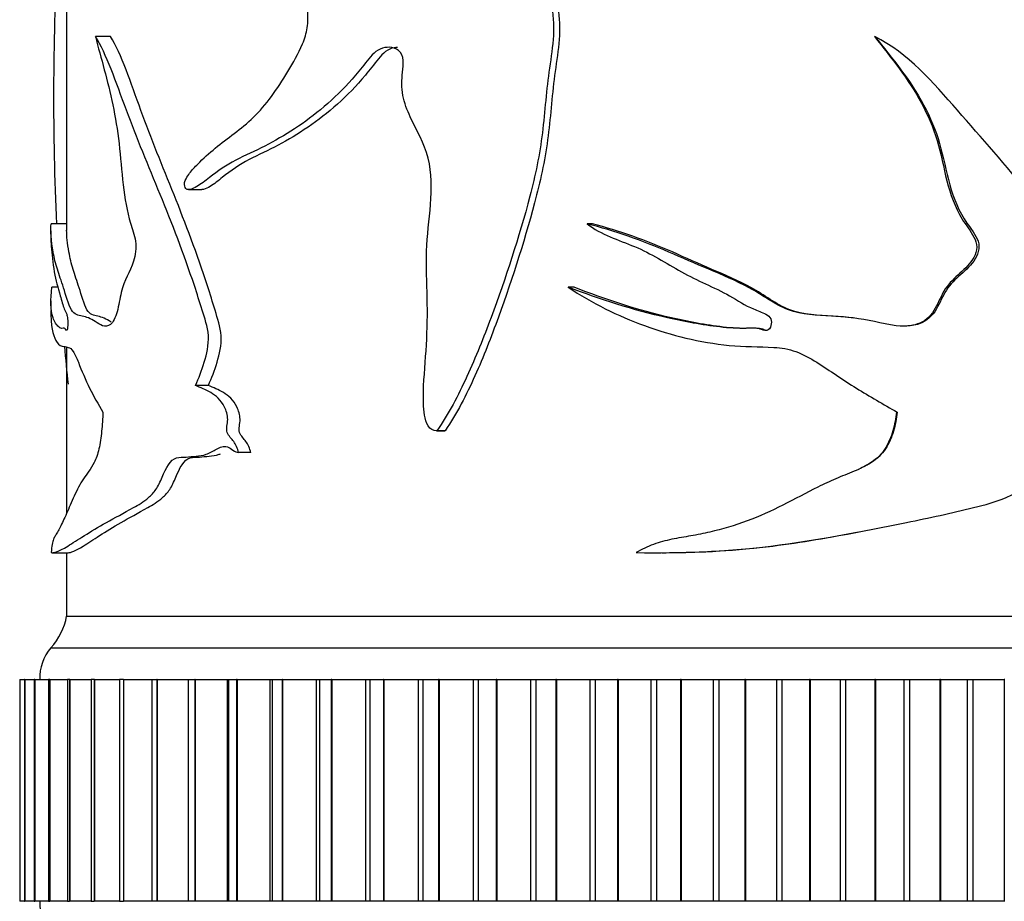
# Model space of a CAD drawing. Units: millimetres. Extents: x 0 to 1294, y 0 to 1889.
# Drawn here: x 793 to 824, y 1183 to 1210 of the extents above; entities that cross this region are included whole.
import ezdxf
from ezdxf import colors
from ezdxf.entities.mleader import LeaderData, LeaderLine
from ezdxf.math import Vec2, Vec3

# ---------------------------------------------------------------- set-up
doc = ezdxf.new("R2010")
doc.units = ezdxf.units.MM
doc.layers.add('DV1_Défaut', color=7, linetype='Continuous')
doc.layers.add('Défaut', color=7, linetype='Continuous')

# ---------------------------------------------------------------- blocks, each defined once
blk = doc.blocks.new('_DOT')
at = {"color": 0}
blk.add_line((0, 0), (-1, 0), dxfattribs=at)
at = {"color": 0, "const_width": 0.333}
blk.add_lwpolyline([(-0.1665, 0, 1), (0.1665, 0, 1)], format="xyb", close=True, dxfattribs=at)
blk = doc.blocks.new('SE')
at = {"layer": 'DV1_Défaut', "color": 7, "linetype": 'Continuous'}
for p, q in [((794.053, 1214.099), (794.053, 1203.707)), ((795.431, 1209.83), (794.958, 1209.83)), ((819.538, 1209.83), (819.548, 1209.83)), ((797.898, 1204.997), (798.318, 1204.997)), ((793.553, 1203.692), (793.553, 1203.542)), ((794.053, 1203.917), (793.564, 1203.917)), ((810.64, 1203.917), (810.471, 1203.917)), ((793.785, 1201.918), (793.59, 1201.918)), ((810.06, 1201.918), (809.88, 1201.918)), ((793.553, 1201.486), (793.553, 1201.211)), ((794.053, 1200.017), (794.053, 1194.785)), ((798.526, 1198.82), (798.116, 1198.82)), ((820.229, 1197.978), (820.253, 1197.978)), ((805.719, 1197.388), (805.984, 1197.388)), ((805.993, 1197.388), (805.731, 1197.388)), ((799.86, 1196.698), (799.476, 1196.698)), ((793.597, 1193.538), (794.102, 1193.538)), ((794.053, 1193.538), (794.053, 1191.54)), ((812.839, 1193.538), (812.963, 1193.538)), ((794.053, 1191.54), (844.053, 1191.54)), ((794.053, 1191.54), (844.053, 1191.54)), ((793.553, 1190.54), (844.553, 1190.54)), ((792.572, 1189.54), (792.571, 1189.54)), ((792.573, 1189.54), (792.572, 1189.54)), ((792.572, 1189.54), (792.572, 1182.54)), ((792.573, 1189.54), (792.725, 1189.54)), ((792.573, 1189.54), (792.573, 1182.54)), ((792.73, 1189.54), (792.723, 1189.54)), ((792.723, 1189.54), (792.723, 1182.54)), ((792.732, 1189.54), (792.73, 1189.54)), ((792.73, 1189.54), (792.73, 1182.54)), ((792.732, 1189.54), (793.031, 1189.54)), ((792.732, 1189.54), (792.732, 1182.54)), ((793.046, 1189.54), (793.027, 1189.54)), ((793.027, 1189.54), (793.027, 1182.54)), ((793.05, 1189.54), (793.046, 1189.54)), ((793.046, 1189.54), (793.046, 1182.54)), ((793.05, 1189.54), (793.487, 1189.54)), ((793.05, 1189.54), (793.05, 1182.54)), ((793.518, 1189.54), (793.482, 1189.54)), ((793.482, 1189.54), (793.482, 1182.54)), ((793.524, 1189.54), (793.518, 1189.54)), ((793.518, 1189.54), (793.518, 1182.54)), ((793.524, 1189.54), (794.091, 1189.54)), ((793.524, 1189.54), (793.524, 1182.54)), ((794.144, 1189.54), (794.084, 1189.54)), ((794.084, 1189.54), (794.084, 1182.54)), ((794.151, 1189.54), (794.144, 1189.54)), ((794.144, 1189.54), (794.144, 1182.54)), ((794.151, 1189.54), (794.839, 1189.54)), ((794.151, 1189.54), (794.151, 1182.54)), ((794.92, 1189.54), (794.83, 1189.54)), ((794.83, 1189.54), (794.83, 1182.54)), ((794.928, 1189.54), (794.92, 1189.54)), ((794.92, 1189.54), (794.92, 1182.54)), ((794.928, 1189.54), (795.726, 1189.54)), ((794.928, 1189.54), (794.928, 1182.54)), ((795.841, 1189.54), (795.717, 1189.54)), ((795.717, 1189.54), (795.717, 1182.54)), ((795.851, 1189.54), (795.841, 1189.54)), ((795.841, 1189.54), (795.841, 1182.54)), ((795.851, 1189.54), (796.748, 1189.54)), ((795.851, 1189.54), (795.851, 1182.54)), ((796.737, 1189.54), (796.901, 1189.54)), ((796.737, 1189.54), (796.737, 1182.54)), ((796.912, 1189.54), (796.901, 1189.54)), ((796.901, 1189.54), (796.901, 1182.54)), ((796.912, 1189.54), (797.894, 1189.54)), ((796.912, 1189.54), (796.912, 1182.54)), ((797.886, 1189.54), (798.095, 1189.54)), ((797.886, 1189.54), (797.886, 1182.54)), ((798.107, 1189.54), (798.095, 1189.54)), ((798.095, 1189.54), (798.095, 1182.54)), ((798.107, 1189.54), (799.12, 1189.54)), ((798.107, 1189.54), (798.107, 1182.54)), ((799.12, 1189.54), (799.156, 1189.54)), ((799.12, 1189.54), (799.12, 1182.54)), ((799.156, 1189.54), (799.415, 1189.54)), ((799.156, 1189.54), (799.156, 1182.54)), ((799.428, 1189.54), (799.415, 1189.54)), ((799.415, 1189.54), (799.415, 1182.54)), ((799.428, 1189.54), (800.466, 1189.54)), ((799.428, 1189.54), (799.428, 1182.54)), ((800.466, 1189.54), (800.539, 1189.54)), ((800.466, 1189.54), (800.466, 1182.54)), ((800.539, 1189.54), (800.853, 1189.54)), ((800.539, 1189.54), (800.539, 1182.54)), ((800.867, 1189.54), (800.853, 1189.54)), ((800.853, 1189.54), (800.853, 1182.54)), ((800.867, 1189.54), (801.924, 1189.54)), ((800.867, 1189.54), (800.867, 1182.54)), ((801.924, 1189.54), (802.028, 1189.54)), ((801.924, 1189.54), (801.924, 1182.54)), ((802.028, 1189.54), (802.4, 1189.54)), ((802.028, 1189.54), (802.028, 1182.54)), ((802.416, 1189.54), (802.4, 1189.54)), ((802.4, 1189.54), (802.4, 1182.54)), ((802.416, 1189.54), (803.485, 1189.54)), ((802.416, 1189.54), (802.416, 1182.54)), ((803.485, 1189.54), (803.614, 1189.54)), ((803.485, 1189.54), (803.485, 1182.54)), ((803.614, 1189.54), (804.047, 1189.54)), ((803.614, 1189.54), (803.614, 1182.54)), ((804.064, 1189.54), (804.047, 1189.54)), ((804.047, 1189.54), (804.047, 1182.54)), ((804.064, 1189.54), (805.139, 1189.54)), ((804.064, 1189.54), (804.064, 1182.54)), ((805.139, 1189.54), (805.286, 1189.54)), ((805.139, 1189.54), (805.139, 1182.54)), ((805.286, 1189.54), (805.785, 1189.54)), ((805.286, 1189.54), (805.286, 1182.54)), ((805.803, 1189.54), (805.785, 1189.54)), ((805.785, 1189.54), (805.785, 1182.54)), ((805.803, 1189.54), (806.877, 1189.54)), ((805.803, 1189.54), (805.803, 1182.54)), ((806.877, 1189.54), (807.035, 1189.54)), ((806.877, 1189.54), (806.877, 1182.54)), ((807.035, 1189.54), (807.603, 1189.54)), ((807.035, 1189.54), (807.035, 1182.54)), ((807.621, 1189.54), (807.603, 1189.54)), ((807.603, 1189.54), (807.603, 1182.54)), ((807.621, 1189.54), (808.689, 1189.54)), ((807.621, 1189.54), (807.621, 1182.54)), ((808.689, 1189.54), (808.852, 1189.54)), ((808.689, 1189.54), (808.689, 1182.54)), ((808.852, 1189.54), (809.489, 1189.54)), ((808.852, 1189.54), (808.852, 1182.54)), ((809.508, 1189.54), (809.489, 1189.54)), ((809.489, 1189.54), (809.489, 1182.54)), ((809.508, 1189.54), (810.562, 1189.54)), ((809.508, 1189.54), (809.508, 1182.54)), ((810.562, 1189.54), (810.731, 1189.54)), ((810.562, 1189.54), (810.562, 1182.54)), ((810.731, 1189.54), (811.433, 1189.54)), ((810.731, 1189.54), (810.731, 1182.54)), ((811.453, 1189.54), (811.433, 1189.54)), ((811.433, 1189.54), (811.433, 1182.54)), ((811.453, 1189.54), (812.487, 1189.54)), ((811.453, 1189.54), (811.453, 1182.54)), ((812.487, 1189.54), (812.659, 1189.54)), ((812.487, 1189.54), (812.487, 1182.54)), ((812.659, 1189.54), (813.423, 1189.54)), ((812.659, 1189.54), (812.659, 1182.54)), ((813.443, 1189.54), (813.423, 1189.54)), ((813.423, 1189.54), (813.423, 1182.54)), ((813.443, 1189.54), (814.451, 1189.54)), ((813.443, 1189.54), (813.443, 1182.54)), ((814.451, 1189.54), (814.627, 1189.54)), ((814.451, 1189.54), (814.451, 1182.54)), ((814.627, 1189.54), (815.446, 1189.54)), ((814.627, 1189.54), (814.627, 1182.54)), ((815.467, 1189.54), (815.446, 1189.54)), ((815.446, 1189.54), (815.446, 1182.54)), ((815.467, 1189.54), (816.443, 1189.54)), ((815.467, 1189.54), (815.467, 1182.54)), ((816.443, 1189.54), (816.62, 1189.54)), ((816.443, 1189.54), (816.443, 1182.54)), ((816.62, 1189.54), (817.491, 1189.54)), ((816.62, 1189.54), (816.62, 1182.54)), ((817.512, 1189.54), (817.491, 1189.54)), ((817.491, 1189.54), (817.491, 1182.54)), ((817.512, 1189.54), (818.451, 1189.54)), ((817.512, 1189.54), (817.512, 1182.54)), ((818.451, 1189.54), (818.629, 1189.54)), ((818.451, 1189.54), (818.451, 1182.54)), ((818.629, 1189.54), (819.546, 1189.54)), ((818.629, 1189.54), (818.629, 1182.54)), ((819.567, 1189.54), (819.546, 1189.54)), ((819.546, 1189.54), (819.546, 1182.54)), ((819.567, 1189.54), (820.462, 1189.54)), ((819.567, 1189.54), (819.567, 1182.54)), ((820.462, 1189.54), (820.64, 1189.54)), ((820.462, 1189.54), (820.462, 1182.54)), ((820.64, 1189.54), (821.598, 1189.54)), ((820.64, 1189.54), (820.64, 1182.54)), ((821.618, 1189.54), (821.598, 1189.54)), ((821.598, 1189.54), (821.598, 1182.54)), ((821.618, 1189.54), (822.465, 1189.54)), ((821.618, 1189.54), (821.618, 1182.54)), ((822.465, 1189.54), (822.641, 1189.54)), ((822.465, 1189.54), (822.465, 1182.54)), ((822.641, 1189.54), (823.634, 1189.54)), ((822.641, 1189.54), (822.641, 1182.54)), ((823.655, 1189.54), (823.634, 1189.54)), ((823.634, 1189.54), (823.634, 1182.54)), ((792.571, 1182.54), (792.572, 1182.54)), ((792.573, 1182.54), (792.572, 1182.54)), ((792.725, 1182.54), (792.573, 1182.54)), ((792.723, 1182.54), (792.73, 1182.54)), ((792.732, 1182.54), (792.73, 1182.54)), ((793.031, 1182.54), (792.732, 1182.54)), ((793.027, 1182.54), (793.046, 1182.54)), ((793.05, 1182.54), (793.046, 1182.54)), ((793.487, 1182.54), (793.05, 1182.54)), ((793.482, 1182.54), (793.518, 1182.54)), ((793.524, 1182.54), (793.518, 1182.54)), ((794.091, 1182.54), (793.524, 1182.54)), ((794.084, 1182.54), (794.144, 1182.54)), ((794.151, 1182.54), (794.144, 1182.54)), ((794.839, 1182.54), (794.151, 1182.54)), ((794.83, 1182.54), (794.92, 1182.54)), ((794.928, 1182.54), (794.92, 1182.54)), ((795.726, 1182.54), (794.928, 1182.54)), ((795.717, 1182.54), (795.841, 1182.54)), ((795.851, 1182.54), (795.841, 1182.54)), ((796.748, 1182.54), (795.851, 1182.54)), ((796.901, 1182.54), (796.737, 1182.54)), ((796.912, 1182.54), (796.901, 1182.54)), ((797.894, 1182.54), (796.912, 1182.54)), ((798.095, 1182.54), (797.886, 1182.54)), ((798.107, 1182.54), (798.095, 1182.54)), ((799.12, 1182.54), (798.107, 1182.54)), ((799.156, 1182.54), (799.12, 1182.54)), ((799.415, 1182.54), (799.156, 1182.54)), ((799.428, 1182.54), (799.415, 1182.54)), ((800.466, 1182.54), (799.428, 1182.54)), ((800.539, 1182.54), (800.466, 1182.54)), ((800.853, 1182.54), (800.539, 1182.54)), ((800.867, 1182.54), (800.853, 1182.54)), ((801.924, 1182.54), (800.867, 1182.54)), ((802.028, 1182.54), (801.924, 1182.54)), ((802.4, 1182.54), (802.028, 1182.54)), ((802.416, 1182.54), (802.4, 1182.54)), ((803.485, 1182.54), (802.416, 1182.54)), ((803.614, 1182.54), (803.485, 1182.54)), ((804.047, 1182.54), (803.614, 1182.54)), ((804.064, 1182.54), (804.047, 1182.54)), ((805.139, 1182.54), (804.064, 1182.54)), ((805.286, 1182.54), (805.139, 1182.54)), ((805.785, 1182.54), (805.286, 1182.54)), ((805.803, 1182.54), (805.785, 1182.54)), ((806.877, 1182.54), (805.803, 1182.54)), ((807.035, 1182.54), (806.877, 1182.54)), ((807.603, 1182.54), (807.035, 1182.54)), ((807.621, 1182.54), (807.603, 1182.54)), ((808.689, 1182.54), (807.621, 1182.54)), ((808.852, 1182.54), (808.689, 1182.54)), ((809.489, 1182.54), (808.852, 1182.54)), ((809.508, 1182.54), (809.489, 1182.54)), ((810.562, 1182.54), (809.508, 1182.54)), ((810.731, 1182.54), (810.562, 1182.54)), ((811.433, 1182.54), (810.731, 1182.54)), ((811.453, 1182.54), (811.433, 1182.54)), ((812.487, 1182.54), (811.453, 1182.54)), ((812.659, 1182.54), (812.487, 1182.54)), ((813.423, 1182.54), (812.659, 1182.54)), ((813.443, 1182.54), (813.423, 1182.54)), ((814.451, 1182.54), (813.443, 1182.54)), ((814.627, 1182.54), (814.451, 1182.54)), ((815.446, 1182.54), (814.627, 1182.54)), ((815.467, 1182.54), (815.446, 1182.54)), ((816.443, 1182.54), (815.467, 1182.54)), ((816.62, 1182.54), (816.443, 1182.54)), ((817.491, 1182.54), (816.62, 1182.54)), ((817.512, 1182.54), (817.491, 1182.54)), ((818.451, 1182.54), (817.512, 1182.54)), ((818.629, 1182.54), (818.451, 1182.54)), ((819.546, 1182.54), (818.629, 1182.54)), ((819.567, 1182.54), (819.546, 1182.54)), ((820.462, 1182.54), (819.567, 1182.54)), ((820.64, 1182.54), (820.462, 1182.54)), ((821.598, 1182.54), (820.64, 1182.54)), ((821.618, 1182.54), (821.598, 1182.54)), ((822.465, 1182.54), (821.618, 1182.54)), ((822.641, 1182.54), (822.465, 1182.54)), ((823.634, 1182.54), (822.641, 1182.54)), ((823.655, 1182.54), (823.634, 1182.54))]:
    blk.add_line(p, q, dxfattribs=at)
for centre, radius, start, end in [((883.097, 1207.865), 89.456, 177.07879, 182.53331), ((883.097, 1207.865), 89.456, 185.00877, 185.78083), ((792.085, 1191.899), 2, 317.2041, 349.6658), ((794.702, 1189.576), 1.5, 140.0292, 181.3907), ((794.702, 1182.503), 1.5, 178.6093, 219.9708)]:
    blk.add_arc(centre, radius, start, end, dxfattribs=at)
for points, knots in [([(797.786, 1205.111), (797.748, 1205.169), (797.785, 1205.277), (797.853, 1205.406), (797.892, 1205.461), (798.013, 1205.619), (798.1, 1205.712), (798.364, 1205.982), (798.55, 1206.147), (799.127, 1206.628), (799.552, 1206.9), (800.34, 1207.661), (800.696, 1208.167), (801.199, 1208.999), (801.365, 1209.283), (801.563, 1209.76), (801.618, 1209.928), (801.672, 1210.286), (801.659, 1210.468), (801.65, 1210.83), (801.65, 1211.012), (801.602, 1211.369), (801.558, 1211.545), (801.376, 1212.027), (801.181, 1212.287), (800.564, 1212.941), (800.108, 1213.246), (799.239, 1213.821), (798.813, 1214.069), (798.014, 1214.585), (797.656, 1214.935), (797.292, 1215.153)], [0, 0, 0, 0, 0.015625, 0.015625, 0.03125, 0.03125, 0.0625, 0.0625, 0.125, 0.125, 0.25, 0.25, 0.375, 0.375, 0.4375, 0.4375, 0.46875, 0.46875, 0.5, 0.5, 0.53125, 0.53125, 0.5625, 0.5625, 0.625, 0.625, 0.75, 0.75, 0.875, 0.875, 1, 1, 1, 1]), ([(808.171, 1212.424), (808.433, 1212.241), (808.678, 1212.032), (809.092, 1211.513), (809.239, 1211.206), (809.494, 1210.214), (809.389, 1209.512), (809.186, 1208.157), (809.143, 1207.471), (808.978, 1206.109), (808.837, 1205.441), (808.324, 1203.485), (807.904, 1202.212), (807.209, 1200.331), (806.961, 1199.708), (806.405, 1198.502), (806.104, 1197.917), (805.731, 1197.388)], [0, 0, 0, 0, 0.0625, 0.0625, 0.125, 0.125, 0.25, 0.25, 0.375, 0.375, 0.5, 0.5, 0.75, 0.75, 0.875, 0.875, 1, 1, 1, 1]), ([(808.384, 1212.424), (808.643, 1212.239), (808.885, 1212.028), (809.291, 1211.505), (809.434, 1211.197), (809.68, 1210.214), (809.579, 1209.519), (809.382, 1208.175), (809.338, 1207.493), (809.181, 1206.145), (809.047, 1205.483), (808.546, 1203.521), (808.129, 1202.231), (807.447, 1200.345), (807.205, 1199.725), (806.662, 1198.52), (806.367, 1197.931), (805.993, 1197.388)], [0, 0, 0, 0, 0.0625, 0.0625, 0.125, 0.125, 0.25, 0.25, 0.375, 0.375, 0.5, 0.5, 0.75, 0.75, 0.875, 0.875, 1, 1, 1, 1]), ([(794.958, 1209.83), (795.14, 1209.136), (795.348, 1208.445), (795.588, 1207.281), (795.656, 1206.877), (795.756, 1206.022), (795.788, 1205.581), (795.887, 1204.723), (795.958, 1204.307), (796.125, 1203.756), (796.192, 1203.58), (796.257, 1203.159), (796.222, 1202.922), (796.047, 1202.381), (795.867, 1202.153), (795.73, 1201.556), (795.696, 1201.337), (795.593, 1200.954), (795.517, 1200.811), (795.266, 1200.614), (795.102, 1200.732), (794.81, 1200.935), (794.672, 1200.977), (794.419, 1201.036), (794.303, 1201.038), (794.105, 1201.375), (794.028, 1201.676), (793.881, 1202.124), (793.815, 1202.304), (793.704, 1202.661), (793.66, 1202.847), (793.561, 1203.393), (793.537, 1203.692), (793.564, 1203.917)], [0, 0, 0, 0, 0.125, 0.125, 0.1875, 0.1875, 0.25, 0.25, 0.3125, 0.3125, 0.34375, 0.34375, 0.375, 0.375, 0.4375, 0.4375, 0.46875, 0.46875, 0.5, 0.5, 0.5625, 0.5625, 0.625, 0.625, 0.6875, 0.6875, 0.75, 0.75, 0.8125, 0.8125, 0.875, 0.875, 1, 1, 1, 1]), ([(798.116, 1198.82), (798.22, 1199.048), (798.317, 1199.288), (798.472, 1199.81), (798.543, 1200.095), (798.504, 1200.682), (798.406, 1200.938), (798.248, 1201.458), (798.166, 1201.714), (797.746, 1202.981), (797.375, 1203.936), (796.632, 1205.755), (796.266, 1206.624), (795.612, 1208.383), (795.304, 1209.293), (794.958, 1209.83)], [0, 0, 0, 0, 0.0625, 0.0625, 0.125, 0.125, 0.1875, 0.1875, 0.25, 0.25, 0.5, 0.5, 0.75, 0.75, 1, 1, 1, 1]), ([(798.526, 1198.82), (798.629, 1199.049), (798.723, 1199.288), (798.875, 1199.808), (798.944, 1200.094), (798.908, 1200.674), (798.813, 1200.931), (798.658, 1201.449), (798.578, 1201.705), (798.167, 1202.97), (797.804, 1203.926), (797.077, 1205.742), (796.717, 1206.612), (796.076, 1208.373), (795.783, 1209.272), (795.431, 1209.83)], [0, 0, 0, 0, 0.0625, 0.0625, 0.125, 0.125, 0.1875, 0.1875, 0.25, 0.25, 0.5, 0.5, 0.75, 0.75, 1, 1, 1, 1]), ([(819.548, 1209.83), (820.102, 1209.136), (820.674, 1208.445), (821.298, 1207.281), (821.469, 1206.877), (821.716, 1206.022), (821.792, 1205.581), (822.031, 1204.723), (822.201, 1204.307), (822.583, 1203.756), (822.733, 1203.58), (822.878, 1203.159), (822.799, 1202.922), (822.408, 1202.381), (821.984, 1202.153), (821.651, 1201.556), (821.567, 1201.337), (821.31, 1200.954), (821.117, 1200.811), (820.452, 1200.614), (819.988, 1200.732), (819.094, 1200.935), (818.637, 1200.977), (817.721, 1201.036), (817.26, 1201.038), (816.382, 1201.375), (815.998, 1201.676), (815.173, 1202.124), (814.744, 1202.304), (813.89, 1202.661), (813.469, 1202.847), (812.206, 1203.393), (811.348, 1203.692), (810.471, 1203.917)], [0, 0, 0, 0, 0.125, 0.125, 0.1875, 0.1875, 0.25, 0.25, 0.3125, 0.3125, 0.34375, 0.34375, 0.375, 0.375, 0.4375, 0.4375, 0.46875, 0.46875, 0.5, 0.5, 0.5625, 0.5625, 0.625, 0.625, 0.6875, 0.6875, 0.75, 0.75, 0.8125, 0.8125, 0.875, 0.875, 1, 1, 1, 1]), ([(819.538, 1209.83), (820.07, 1209.151), (820.616, 1208.478), (821.219, 1207.354), (821.389, 1206.964), (821.638, 1206.135), (821.716, 1205.699), (821.93, 1204.853), (822.072, 1204.443), (822.424, 1203.877), (822.57, 1203.701), (822.727, 1203.402), (822.765, 1203.292), (822.768, 1203.067), (822.728, 1202.957), (822.453, 1202.468), (822.015, 1202.242), (821.651, 1201.672), (821.567, 1201.453), (821.346, 1201.053), (821.185, 1200.874), (820.775, 1200.704), (820.566, 1200.681), (820.353, 1200.691)], [0, 0, 0, 0, 0.236381, 0.236381, 0.354572, 0.354572, 0.472762, 0.472762, 0.590953, 0.590953, 0.650048, 0.650048, 0.679596, 0.679596, 0.709144, 0.709144, 0.827334, 0.827334, 0.88643, 0.88643, 0.945525, 0.945525, 1, 1, 1, 1]), ([(826.427, 1198.82), (826.602, 1199.048), (826.76, 1199.288), (827.012, 1199.81), (827.126, 1200.095), (827.063, 1200.682), (826.907, 1200.938), (826.647, 1201.458), (826.511, 1201.714), (825.804, 1202.981), (825.145, 1203.936), (823.699, 1205.755), (822.922, 1206.624), (821.386, 1208.383), (820.602, 1209.293), (819.548, 1209.83)], [0, 0, 0, 0, 0.0625, 0.0625, 0.125, 0.125, 0.1875, 0.1875, 0.25, 0.25, 0.5, 0.5, 0.75, 0.75, 1, 1, 1, 1]), ([(805.731, 1197.388), (805.624, 1197.385), (805.519, 1197.442), (805.392, 1197.64), (805.361, 1197.764), (805.302, 1198.128), (805.302, 1198.375), (805.323, 1199.115), (805.374, 1199.606), (805.433, 1200.59), (805.437, 1201.083), (805.417, 1202.07), (805.394, 1202.565), (805.422, 1203.55), (805.493, 1204.04), (805.573, 1205.023), (805.575, 1205.524), (805.338, 1206.463), (805.089, 1206.863), (804.795, 1207.508), (804.708, 1207.734), (804.615, 1208.211), (804.623, 1208.461), (804.662, 1208.829), (804.678, 1208.952), (804.662, 1209.197), (804.612, 1209.32), (804.354, 1209.515), (804.13, 1209.514), (803.758, 1209.347), (803.615, 1209.168), (803.343, 1208.819), (803.205, 1208.649), (802.492, 1207.843), (801.876, 1207.332), (800.93, 1206.712), (800.614, 1206.531), (799.991, 1206.213), (799.682, 1206.079), (799.094, 1205.774), (798.817, 1205.585), (798.423, 1205.271), (798.293, 1205.169), (798.094, 1205.054), (798.026, 1205.022), (797.924, 1204.997), (797.89, 1204.992), (797.823, 1205.011), (797.788, 1205.049), (797.786, 1205.111)], [0, 0, 0, 0, 0.015625, 0.015625, 0.03125, 0.03125, 0.0625, 0.0625, 0.125, 0.125, 0.1875, 0.1875, 0.25, 0.25, 0.3125, 0.3125, 0.375, 0.375, 0.4375, 0.4375, 0.46875, 0.46875, 0.5, 0.5, 0.515625, 0.515625, 0.53125, 0.53125, 0.5625, 0.5625, 0.59375, 0.59375, 0.625, 0.625, 0.75, 0.75, 0.8125, 0.8125, 0.875, 0.875, 0.9375, 0.9375, 0.96875, 0.96875, 0.984375, 0.984375, 0.992187, 0.992187, 1, 1, 1, 1]), ([(804.486, 1209.485), (804.453, 1209.484), (804.421, 1209.481), (804.193, 1209.443), (804.026, 1209.295), (803.747, 1208.953), (803.616, 1208.773), (802.916, 1207.937), (802.296, 1207.397), (801.355, 1206.755), (801.038, 1206.566), (800.412, 1206.236), (800.102, 1206.098), (799.511, 1205.789), (799.232, 1205.6), (798.839, 1205.28), (798.71, 1205.176), (798.51, 1205.058), (798.443, 1205.024), (798.355, 1205.001), (798.335, 1204.997), (798.315, 1204.997)], [0, 0, 0, 0, 0.011804, 0.011804, 0.084215, 0.084215, 0.156626, 0.156626, 0.44627, 0.44627, 0.591092, 0.591092, 0.735914, 0.735914, 0.880736, 0.880736, 0.953147, 0.953147, 0.989352, 0.989352, 1, 1, 1, 1]), ([(795.459, 1200.812), (795.458, 1200.813), (795.456, 1200.814), (795.305, 1200.923), (795.164, 1200.974), (794.907, 1201.035), (794.79, 1201.035), (794.593, 1201.377), (794.519, 1201.676), (794.375, 1202.123), (794.31, 1202.303), (794.201, 1202.661), (794.158, 1202.847), (794.078, 1203.295), (794.053, 1203.526), (794.053, 1203.719)], [0, 0, 0, 0, 0.0018852, 0.0018852, 0.1564549, 0.1564549, 0.3110246, 0.3110246, 0.4655942, 0.4655942, 0.6201639, 0.6201639, 0.7747336, 0.7747336, 1, 1, 1, 1]), ([(810.471, 1203.917), (810.918, 1203.577), (811.455, 1203.41), (812.488, 1202.987), (812.959, 1202.676), (813.942, 1202.124), (814.473, 1201.923), (815.218, 1201.505), (815.457, 1201.344), (815.851, 1201.176), (815.989, 1201.136), (816.175, 1201.029), (816.235, 1200.982), (816.292, 1200.851), (816.292, 1200.774), (816.254, 1200.637), (816.208, 1200.565), (816.065, 1200.544), (815.996, 1200.579), (815.79, 1200.636), (815.647, 1200.625), (815.22, 1200.611), (814.938, 1200.63), (814.096, 1200.728), (813.545, 1200.834), (811.923, 1201.194), (810.886, 1201.532), (809.88, 1201.918)], [0, 0, 0, 0, 0.125, 0.125, 0.25, 0.25, 0.375, 0.375, 0.4375, 0.4375, 0.46875, 0.46875, 0.484375, 0.484375, 0.5, 0.5, 0.515625, 0.515625, 0.53125, 0.53125, 0.5625, 0.5625, 0.625, 0.625, 0.75, 0.75, 1, 1, 1, 1]), ([(818.89, 1200.943), (818.672, 1200.971), (818.452, 1200.99), (817.769, 1201.035), (817.301, 1201.035), (816.429, 1201.377), (816.059, 1201.676), (815.251, 1202.123), (814.83, 1202.303), (813.991, 1202.661), (813.578, 1202.847), (812.338, 1203.394), (811.49, 1203.694), (810.64, 1203.917)], [0, 0, 0, 0, 0.073428, 0.073428, 0.227857, 0.227857, 0.382286, 0.382286, 0.536714, 0.536714, 0.691143, 0.691143, 1, 1, 1, 1]), ([(793.553, 1203.523), (793.553, 1203.406), (793.557, 1203.308), (793.584, 1202.987), (793.616, 1202.676), (793.709, 1202.124), (793.775, 1201.923), (793.89, 1201.505), (793.931, 1201.344), (794.003, 1201.176), (794.03, 1201.136), (794.066, 1201.029), (794.079, 1200.982), (794.09, 1200.851), (794.09, 1200.774), (794.082, 1200.637), (794.073, 1200.565), (794.045, 1200.544), (794.031, 1200.579), (793.992, 1200.636), (793.965, 1200.625), (793.891, 1200.611), (793.846, 1200.63), (793.726, 1200.728), (793.665, 1200.834), (793.541, 1201.194), (793.532, 1201.532), (793.59, 1201.918)], [0, 0, 0, 0, 0.069114, 0.069114, 0.202098, 0.202098, 0.335082, 0.335082, 0.401573, 0.401573, 0.434819, 0.434819, 0.451442, 0.451442, 0.468065, 0.468065, 0.484688, 0.484688, 0.501311, 0.501311, 0.534557, 0.534557, 0.601049, 0.601049, 0.734033, 0.734033, 1, 1, 1, 1]), ([(809.88, 1201.918), (810.626, 1201.416), (811.441, 1201.016), (813.133, 1200.396), (814.029, 1200.176), (815.421, 1200.034), (815.895, 1200.048), (816.6, 1200.006), (816.832, 1199.969), (817.287, 1199.803), (817.508, 1199.681), (818.138, 1199.284), (818.543, 1198.993), (819.39, 1198.471), (819.821, 1198.224), (820.253, 1197.978)], [0, 0, 0, 0, 0.25, 0.25, 0.5, 0.5, 0.625, 0.625, 0.6875, 0.6875, 0.75, 0.75, 0.875, 0.875, 1, 1, 1, 1]), ([(816.168, 1200.553), (816.118, 1200.553), (816.065, 1200.575), (815.88, 1200.631), (815.739, 1200.627), (815.319, 1200.61), (815.04, 1200.629), (814.21, 1200.725), (813.667, 1200.832), (812.07, 1201.192), (811.05, 1201.53), (810.06, 1201.918)], [0, 0, 0, 0, 0.024095, 0.024095, 0.089156, 0.089156, 0.219276, 0.219276, 0.479517, 0.479517, 1, 1, 1, 1]), ([(793.553, 1201.183), (793.553, 1201.005), (793.561, 1200.846), (793.619, 1200.396), (793.707, 1200.176), (793.922, 1200.034), (794.008, 1200.048), (794.154, 1200.006), (794.206, 1199.969), (794.312, 1199.803), (794.367, 1199.681), (794.531, 1199.284), (794.645, 1198.993), (794.904, 1198.471), (795.046, 1198.224), (795.199, 1197.978)], [0, 0, 0, 0, 0.131112, 0.131112, 0.420741, 0.420741, 0.565556, 0.565556, 0.637963, 0.637963, 0.710371, 0.710371, 0.855185, 0.855185, 1, 1, 1, 1]), ([(799.476, 1196.698), (799.447, 1196.834), (799.39, 1196.95), (799.256, 1197.143), (799.169, 1197.209), (799.073, 1197.451), (799.137, 1197.603), (799.13, 1197.89), (799.088, 1198.026), (798.921, 1198.36), (798.757, 1198.496), (798.436, 1198.686), (798.273, 1198.747), (798.116, 1198.82)], [0, 0, 0, 0, 0.125, 0.125, 0.25, 0.25, 0.375, 0.375, 0.5, 0.5, 0.75, 0.75, 1, 1, 1, 1]), ([(799.86, 1196.698), (799.831, 1196.834), (799.775, 1196.951), (799.643, 1197.145), (799.555, 1197.212), (799.464, 1197.457), (799.528, 1197.608), (799.52, 1197.893), (799.479, 1198.027), (799.315, 1198.361), (799.154, 1198.496), (798.841, 1198.686), (798.681, 1198.747), (798.526, 1198.82)], [0, 0, 0, 0, 0.125, 0.125, 0.25, 0.25, 0.375, 0.375, 0.5, 0.5, 0.75, 0.75, 1, 1, 1, 1]), ([(795.199, 1197.978), (795.191, 1197.773), (795.178, 1197.572), (795.147, 1197.279), (795.136, 1197.183), (795.107, 1196.994), (795.09, 1196.902), (795.051, 1196.731), (795.029, 1196.652), (794.979, 1196.509), (794.952, 1196.445), (794.869, 1196.276), (794.81, 1196.189), (794.694, 1196.027), (794.637, 1195.954), (794.53, 1195.791), (794.479, 1195.703), (794.334, 1195.429), (794.247, 1195.231), (794.086, 1194.858), (794.011, 1194.686), (793.875, 1194.399), (793.815, 1194.282), (793.737, 1194.144), (793.713, 1194.105), (793.671, 1194.035), (793.652, 1194.003), (793.619, 1193.922), (793.605, 1193.873), (793.583, 1193.735), (793.575, 1193.645), (793.568, 1193.542)], [0, 0, 0, 0, 0.0625, 0.0625, 0.09375, 0.09375, 0.125, 0.125, 0.15625, 0.15625, 0.1875, 0.1875, 0.25, 0.25, 0.3125, 0.3125, 0.375, 0.375, 0.5, 0.5, 0.625, 0.625, 0.75, 0.75, 0.8125, 0.8125, 0.875, 0.875, 0.9375, 0.9375, 1, 1, 1, 1]), ([(820.253, 1197.978), (820.232, 1197.773), (820.194, 1197.572), (820.107, 1197.279), (820.073, 1197.183), (819.99, 1196.994), (819.941, 1196.902), (819.827, 1196.731), (819.761, 1196.652), (819.612, 1196.509), (819.529, 1196.445), (819.271, 1196.276), (819.083, 1196.189), (818.702, 1196.027), (818.508, 1195.954), (818.127, 1195.791), (817.94, 1195.703), (817.383, 1195.429), (817.019, 1195.231), (816.282, 1194.858), (815.907, 1194.686), (815.134, 1194.399), (814.742, 1194.282), (814.147, 1194.144), (813.947, 1194.105), (813.546, 1194.035), (813.345, 1194.003), (812.95, 1193.922), (812.755, 1193.873), (812.378, 1193.735), (812.196, 1193.645), (812.018, 1193.542)], [0, 0, 0, 0, 0.0625, 0.0625, 0.09375, 0.09375, 0.125, 0.125, 0.15625, 0.15625, 0.1875, 0.1875, 0.25, 0.25, 0.3125, 0.3125, 0.375, 0.375, 0.5, 0.5, 0.625, 0.625, 0.75, 0.75, 0.8125, 0.8125, 0.875, 0.875, 0.9375, 0.9375, 1, 1, 1, 1]), ([(820.229, 1197.978), (820.209, 1197.776), (820.173, 1197.577), (820.089, 1197.287), (820.056, 1197.192), (819.976, 1197.005), (819.929, 1196.913), (819.82, 1196.742), (819.757, 1196.663), (819.612, 1196.519), (819.531, 1196.454), (819.322, 1196.312), (819.188, 1196.241), (819.05, 1196.177)], [0, 0, 0, 0, 0.267006, 0.267006, 0.40051, 0.40051, 0.534013, 0.534013, 0.667516, 0.667516, 0.801019, 0.801019, 1, 1, 1, 1]), ([(793.568, 1193.542), (793.619, 1193.525), (793.793, 1193.57), (794.379, 1193.929), (794.787, 1194.205), (795.565, 1194.64), (795.852, 1194.79), (796.318, 1195.05), (796.481, 1195.143), (796.718, 1195.354), (796.796, 1195.435), (796.943, 1195.644), (797.007, 1195.781), (797.184, 1196.207), (797.328, 1196.479), (797.619, 1196.563), (797.721, 1196.55), (797.926, 1196.566), (798.03, 1196.579), (798.241, 1196.597), (798.349, 1196.607), (798.565, 1196.684), (798.674, 1196.749), (798.895, 1196.864), (799.007, 1196.922), (799.181, 1196.864), (799.239, 1196.813), (799.358, 1196.73), (799.417, 1196.708), (799.476, 1196.698)], [0, 0, 0, 0, 0.25, 0.25, 0.5, 0.5, 0.625, 0.625, 0.6875, 0.6875, 0.71875, 0.71875, 0.75, 0.75, 0.8125, 0.8125, 0.84375, 0.84375, 0.875, 0.875, 0.90625, 0.90625, 0.9375, 0.9375, 0.96875, 0.96875, 0.984375, 0.984375, 1, 1, 1, 1]), ([(812.018, 1193.542), (813.416, 1193.525), (814.841, 1193.57), (817.702, 1193.929), (819.131, 1194.205), (821.261, 1194.64), (821.969, 1194.79), (823.015, 1195.05), (823.365, 1195.143), (823.854, 1195.354), (824.012, 1195.435), (824.304, 1195.644), (824.429, 1195.781), (824.77, 1196.207), (825.043, 1196.479), (825.568, 1196.563), (825.75, 1196.55), (826.106, 1196.566), (826.284, 1196.579), (826.637, 1196.597), (826.813, 1196.607), (827.161, 1196.684), (827.334, 1196.749), (827.678, 1196.864), (827.849, 1196.922), (828.11, 1196.864), (828.197, 1196.813), (828.371, 1196.73), (828.458, 1196.708), (828.544, 1196.698)], [0, 0, 0, 0, 0.25, 0.25, 0.5, 0.5, 0.625, 0.625, 0.6875, 0.6875, 0.71875, 0.71875, 0.75, 0.75, 0.8125, 0.8125, 0.84375, 0.84375, 0.875, 0.875, 0.90625, 0.90625, 0.9375, 0.9375, 0.96875, 0.96875, 0.984375, 0.984375, 1, 1, 1, 1]), ([(794.099, 1193.539), (794.173, 1193.542), (794.333, 1193.598), (794.864, 1193.931), (795.266, 1194.207), (796.025, 1194.64), (796.306, 1194.789), (796.763, 1195.05), (796.923, 1195.142), (797.157, 1195.356), (797.234, 1195.436), (797.376, 1195.643), (797.438, 1195.778), (797.611, 1196.202), (797.756, 1196.481), (798.042, 1196.563), (798.142, 1196.55), (798.344, 1196.566), (798.446, 1196.579), (798.653, 1196.597), (798.759, 1196.608), (798.878, 1196.652), (798.892, 1196.657), (798.905, 1196.663)], [0, 0, 0, 0, 0.242773, 0.242773, 0.52949, 0.52949, 0.672849, 0.672849, 0.744528, 0.744528, 0.780368, 0.780368, 0.816207, 0.816207, 0.887887, 0.887887, 0.923726, 0.923726, 0.959566, 0.959566, 0.995406, 0.995406, 1, 1, 1, 1]), ([(812.962, 1193.54), (814.075, 1193.548), (815.202, 1193.606), (817.235, 1193.867), (818.138, 1194.022), (819.037, 1194.196)], [0, 0, 0, 0, 0.555571, 0.555571, 1, 1, 1, 1])]:
    blk.add_open_spline(points, degree=3, knots=knots, dxfattribs=at)

msp = doc.modelspace()

# ---------------------------------------------------------------- block references
at = {"layer": 'Défaut'}
msp.add_blockref('SE', (0, 0), dxfattribs=at)

# ---------------------------------------------------------------- leaders
at = {"layer": 'Défaut', "color": 7, "linetype": 'Continuous'}
ml = msp.add_multileader_mtext('Standard', dxfattribs=at)
ml.set_content('{\\pxsm0.9;\\fSolid Edge ISO|b1||i0||c0|p34;\\W1.;05/01/2021\\P}', color=256)
ml.set_leader_properties()
ml.set_arrow_properties(name='DOT')
ml.build(insert=Vec2(0, 0))
ml.multileader.update_dxf_attribs({"leader_type": 0, "dogleg_length": 0, "arrow_head_size": 12})
ctx = ml.context
ctx.base_point, ctx.char_height, ctx.arrow_head_size, ctx.landing_gap_size = Vec3(1031.016, 1881.475), 12, 12, 4.2
notes = []
notes.append((ctx, [(0, (0, 0, 0), (0, 0), (1, 0), 1, [])]))
ctx.mtext.insert = Vec3(1033.016, 1887.595)
for ctx, leaders in notes:
    for number, flags, end, landing, length, lines in leaders:
        leader = LeaderData()
        leader.index, (leader.has_last_leader_line, leader.has_dogleg_vector, leader.attachment_direction) = number, flags
        leader.last_leader_point, leader.dogleg_vector, leader.dogleg_length = Vec3(end), Vec3(landing), length
        for number, points, colour, breaks in lines:
            line = LeaderLine()
            line.index, line.vertices, line.color, line.breaks = number, Vec3.list(points), colors.encode_raw_color(colour), breaks
            leader.lines.append(line)
        ctx.leaders.append(leader)

doc.saveas('drawing.dxf')
